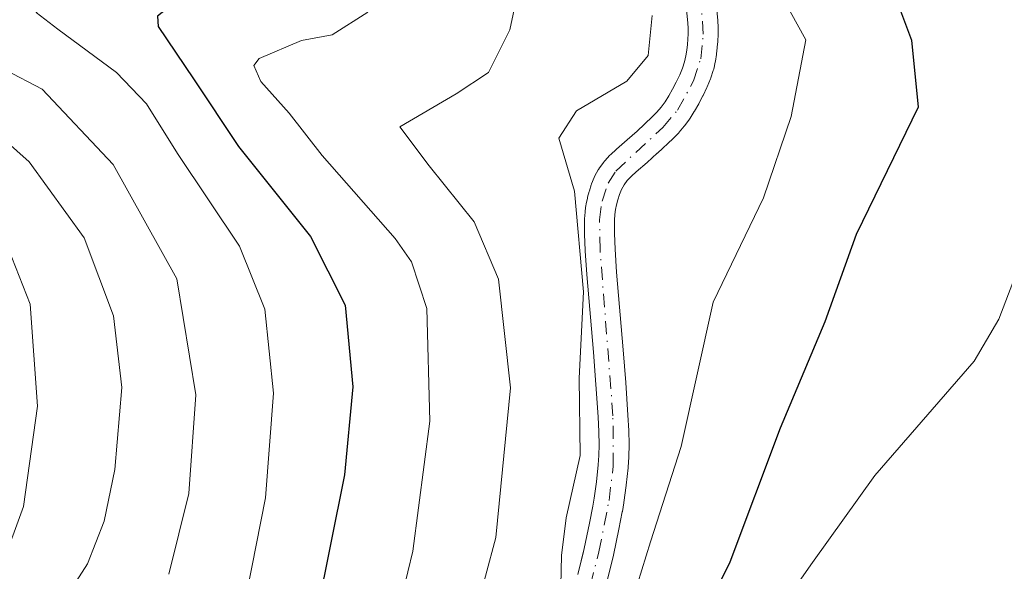
# Model space of a CAD drawing. Units: metres. Extents: x 589693 to 593120, y 4782232 to 4784592.
# Drawn here: x 592443 to 592542, y 4783912 to 4783967 of the extents above; entities that cross this region are included whole.
import ezdxf

# ---------------------------------------------------------------- set-up
doc = ezdxf.new("R2010")
doc.units = ezdxf.units.M
doc.header["$MEASUREMENT"] = 0
doc.linetypes.add('DGN Style 4', pattern=[2.638475, 1.318413, -0.659207, 0.001648, -0.659207])
for name, color, linetype, lineweight in [('Arbolado forestal CxS', 92, 'Continuous', 0), ('Corriente artificial Cxs', 4, 'Continuous', 13), ('Corriente artificial eje', 142, 'DGN Style 4', 0), ('Curva de nivel maestra', 30, 'Continuous', 30), ('Curva de nivel normal', 30, 'Continuous', 0), ('Suelo desnudo CxS', 253, 'Continuous', 0)]:
    doc.layers.add(name, color=color, linetype=linetype, lineweight=lineweight)

# ---------------------------------------------------------------- blocks, each defined once
blk = doc.blocks.new('*U23')
at = {"layer": 'Suelo desnudo CxS', "color": 253, "linetype": 'Continuous', "lineweight": 0}
for points in [[(592512.7273, 4783968.4035, 132.3575), (592512.8582, 4783967.015, 132.4665), (592512.8627, 4783966.9527, 132.4729), (592512.8961, 4783966.3157, 132.5399), (592512.8982, 4783966.2486, 132.5472), (592512.9028, 4783965.6355, 132.6155), (592512.9013, 4783965.5631, 132.6238), (592512.875, 4783964.9721, 132.6936), (592512.8709, 4783964.9096, 132.7012), (592512.8195, 4783964.3152, 132.7747), (592512.8151, 4783964.2711, 132.7802), (592512.7431, 4783963.6522, 132.8591), (592512.7353, 4783963.595, 132.8666), (592512.6305, 4783962.9221, 132.9557), (592512.6141, 4783962.8377, 132.9673), (592512.4555, 4783962.1342, 132.9914), (592512.4197, 4783962.0035, 132.9878), (592512.1787, 4783961.2565, 132.9759), (592512.1607, 4783961.2041, 132.9752), (592512.1351, 4783961.1385, 132.9752), (592511.8101, 4783960.3611, 132.9776), (592511.7748, 4783960.2829, 132.9782), (592511.393, 4783959.499, 132.9862), (592511.3715, 4783959.4567, 132.9866), (592510.9696, 4783958.6938, 132.9917), (592510.9501, 4783958.6579, 132.9918), (592510.5397, 4783957.9279, 132.9925), (592510.509, 4783957.8763, 132.9926), (592510.0893, 4783957.2037, 132.99), (592510.0283, 4783957.1135, 132.9882), (592509.5749, 4783956.4923, 132.9597), (592509.5067, 4783956.4058, 132.9534), (592509.0084, 4783955.8256, 132.8939), (592508.9463, 4783955.7577, 132.8846), (592508.4273, 4783955.2237, 132.793), (592508.3799, 4783955.1771, 132.7832), (592506.8326, 4783953.7201, 132.557), (592506.8013, 4783953.6914, 132.5572), (592505.7688, 4783952.773, 132.5679), (592504.693, 4783951.845, 132.8632), (592504.198, 4783951.3922, 133.0607), (592503.7841, 4783950.9544, 133.2335), (592503.4667, 4783950.524, 133.3752), (592503.2214, 4783950.0698, 133.4954), (592503.021, 4783949.5675, 133.6049), (592502.8518, 4783949.0413, 133.7068), (592502.7141, 4783948.5356, 133.797), (592502.6124, 4783948.0575, 133.8727), (592502.5455, 4783947.5565, 133.9376), (592502.5106, 4783946.9927, 133.975), (592502.5074, 4783945.649, 134.0272), (592502.5609, 4783944.0836, 134.062), (592502.719, 4783941.7888, 134.117), (592503.3815, 4783933.9993, 134.1228), (592503.6281, 4783930.7352, 133.6275), (592503.8508, 4783927.4627, 132.9408), (592503.9292, 4783925.9293, 132.9434), (592503.9308, 4783925.888, 132.9437), (592503.9626, 4783924.5336, 132.9576), (592503.9629, 4783924.4851, 132.9583), (592503.9422, 4783923.3125, 132.984), (592503.9394, 4783923.2443, 132.9859), (592503.8765, 4783922.2518, 132.9783), (592503.8712, 4783922.1895, 132.9704), (592503.6877, 4783920.4484, 132.7549), (592503.6818, 4783920.3999, 132.749), (592503.4486, 4783918.7152, 132.5472), (592503.4417, 4783918.6701, 132.5418), (592503.2956, 4783917.8091, 132.4416), (592503.2908, 4783917.7826, 132.4386), (592502.9569, 4783916.0394, 132.0699), (592502.4073, 4783913.4411, 131.5854), (592502.3966, 4783913.3944, 131.585), (592501.7509, 4783910.761, 131.8369)], [(592498.8423, 4783911.4958, 135.2566), (592499.3663, 4783913.6331, 134.9982), (592499.4772, 4783914.0855, 134.9433), (592500.016, 4783916.632, 134.7916), (592500.3414, 4783918.3312, 134.7534), (592500.4801, 4783919.1492, 134.7448), (592500.7068, 4783920.7871, 134.7797), (592500.8845, 4783922.4728, 134.8721), (592500.9432, 4783923.4, 134.8306), (592500.9627, 4783924.4941, 134.8224), (592500.9321, 4783925.7969, 134.8636), (592500.8561, 4783927.2843, 134.9521), (592500.6358, 4783930.5204, 135.5911), (592500.3911, 4783933.7591, 136.0415), (592499.7279, 4783941.5586, 135.8955), (592499.5662, 4783943.9033, 135.7517), (592499.5636, 4783943.9551, 135.7488), (592499.5082, 4783945.5738, 135.6429), (592499.5073, 4783945.6269, 135.6389), (592499.5107, 4783947.0446, 135.5171), (592499.5136, 4783947.1338, 135.5081), (592499.5546, 4783947.7951, 135.4218), (592499.5649, 4783947.9007, 135.4043), (592499.6464, 4783948.5115, 135.2926), (592499.656, 4783948.5736, 135.2807), (592499.666, 4783948.6252, 135.2698), (592499.7885, 4783949.2011, 135.1439), (592499.8084, 4783949.2831, 135.1249), (592499.9661, 4783949.8623, 134.984), (592499.9855, 4783949.9276, 134.9674), (592500.1809, 4783950.535, 134.8085), (592500.1993, 4783950.5886, 134.794), (592500.2155, 4783950.6313, 134.7819), (592500.467, 4783951.2619, 134.5984), (592500.5405, 4783951.4191, 134.5484), (592500.8772, 4783952.0424, 134.3328), (592500.898, 4783952.0795, 134.3198), (592500.9898, 4783952.2198, 134.265), (592501.424, 4783952.8086, 134.1574), (592501.4821, 4783952.8825, 134.1592), (592501.5411, 4783952.9487, 134.1581), (592502.0552, 4783953.4926, 134.1459), (592502.1329, 4783953.569, 134.1433), (592502.6843, 4783954.0734, 134.129), (592502.7171, 4783954.1025, 134.1291), (592503.7921, 4783955.0297, 134.1154), (592504.7914, 4783955.9187, 134.1023), (592506.2991, 4783957.3384, 134.0916), (592506.7628, 4783957.8155, 134.0492), (592507.1868, 4783958.309, 133.9979), (592507.573, 4783958.8381, 133.9731), (592507.9456, 4783959.4353, 133.9895), (592508.3249, 4783960.1101, 134.0109), (592508.7062, 4783960.8339, 134.0316), (592509.0588, 4783961.5579, 134.0517), (592509.343, 4783962.2376, 134.0782), (592509.5438, 4783962.8601, 134.0612), (592509.6764, 4783963.4481, 134.0199), (592509.7665, 4783964.0275, 133.9894), (592509.8326, 4783964.5957, 133.9648), (592509.8794, 4783965.1368, 133.9459), (592509.9025, 4783965.6575, 133.9364), (592509.8985, 4783966.1922, 133.9396), (592509.8685, 4783966.7645, 133.9572), (592509.7444, 4783968.0809, 133.9616)]]:
    blk.add_polyline3d(points, dxfattribs=at)
blk = doc.blocks.new('*U34')
at = {"layer": 'Corriente artificial Cxs', "color": 4, "linetype": 'Continuous', "lineweight": 13}
for points in [[(592512.7273, 4783968.4035, 132.3575), (592512.8582, 4783967.015, 132.4665), (592512.8627, 4783966.9527, 132.4729), (592512.8961, 4783966.3157, 132.5399), (592512.8982, 4783966.2486, 132.5472), (592512.9028, 4783965.6355, 132.6155), (592512.9013, 4783965.5631, 132.6238), (592512.875, 4783964.9721, 132.6936), (592512.8709, 4783964.9096, 132.7012), (592512.8195, 4783964.3152, 132.7747), (592512.8151, 4783964.2711, 132.7802), (592512.7431, 4783963.6522, 132.8591), (592512.7353, 4783963.595, 132.8666), (592512.6305, 4783962.9221, 132.9557), (592512.6141, 4783962.8377, 132.9673), (592512.4555, 4783962.1342, 132.9914), (592512.4197, 4783962.0035, 132.9878), (592512.1787, 4783961.2565, 132.9759), (592512.1607, 4783961.2041, 132.9752), (592512.1351, 4783961.1385, 132.9752), (592511.8101, 4783960.3611, 132.9776), (592511.7748, 4783960.2829, 132.9782), (592511.393, 4783959.499, 132.9862), (592511.3715, 4783959.4567, 132.9866), (592510.9696, 4783958.6938, 132.9917), (592510.9501, 4783958.6579, 132.9918), (592510.5397, 4783957.9279, 132.9925), (592510.509, 4783957.8763, 132.9926), (592510.0893, 4783957.2037, 132.99), (592510.0283, 4783957.1135, 132.9882), (592509.5749, 4783956.4923, 132.9597), (592509.5067, 4783956.4058, 132.9534), (592509.0084, 4783955.8256, 132.8939), (592508.9463, 4783955.7577, 132.8846), (592508.4273, 4783955.2237, 132.793), (592508.3799, 4783955.1771, 132.7832), (592506.8326, 4783953.7201, 132.557), (592506.8013, 4783953.6914, 132.5572), (592505.7688, 4783952.773, 132.5679), (592504.693, 4783951.845, 132.8632), (592504.198, 4783951.3922, 133.0607), (592503.7841, 4783950.9544, 133.2335), (592503.4667, 4783950.524, 133.3752), (592503.2214, 4783950.0698, 133.4954), (592503.021, 4783949.5675, 133.6049), (592502.8518, 4783949.0413, 133.7068), (592502.7141, 4783948.5356, 133.797), (592502.6124, 4783948.0575, 133.8727), (592502.5455, 4783947.5565, 133.9376), (592502.5106, 4783946.9927, 133.975), (592502.5074, 4783945.649, 134.0272), (592502.5609, 4783944.0836, 134.062), (592502.719, 4783941.7888, 134.117), (592503.3815, 4783933.9993, 134.1228), (592503.6281, 4783930.7352, 133.6275), (592503.8508, 4783927.4627, 132.9408), (592503.9292, 4783925.9293, 132.9434), (592503.9308, 4783925.888, 132.9437), (592503.9626, 4783924.5336, 132.9576), (592503.9629, 4783924.4851, 132.9583), (592503.9422, 4783923.3125, 132.984), (592503.9394, 4783923.2443, 132.9859), (592503.8765, 4783922.2518, 132.9783), (592503.8712, 4783922.1895, 132.9704), (592503.6877, 4783920.4484, 132.7549), (592503.6818, 4783920.3999, 132.749), (592503.4486, 4783918.7152, 132.5472), (592503.4417, 4783918.6701, 132.5418), (592503.2956, 4783917.8091, 132.4416), (592503.2908, 4783917.7826, 132.4386), (592502.9569, 4783916.0394, 132.0699), (592502.4073, 4783913.4411, 131.5854), (592502.3966, 4783913.3944, 131.585), (592501.7509, 4783910.761, 131.8369)], [(592498.8423, 4783911.4958, 135.2566), (592499.4772, 4783914.0855, 134.9433), (592500.016, 4783916.632, 134.7916), (592500.3414, 4783918.3312, 134.7534), (592500.4801, 4783919.1492, 134.7448), (592500.7068, 4783920.7871, 134.7797), (592500.8845, 4783922.4728, 134.8721), (592500.9432, 4783923.4, 134.8306), (592500.9627, 4783924.4941, 134.8224), (592500.9321, 4783925.7969, 134.8636), (592500.8561, 4783927.2843, 134.9521), (592500.6358, 4783930.5204, 135.5911), (592500.3911, 4783933.7591, 136.0415), (592499.7279, 4783941.5586, 135.8955), (592499.5662, 4783943.9033, 135.7517), (592499.5636, 4783943.9551, 135.7488), (592499.5082, 4783945.5738, 135.6429), (592499.5073, 4783945.6269, 135.6389), (592499.5107, 4783947.0446, 135.5171), (592499.5136, 4783947.1338, 135.5081), (592499.5546, 4783947.7951, 135.4218), (592499.5649, 4783947.9007, 135.4043), (592499.6464, 4783948.5115, 135.2926), (592499.656, 4783948.5736, 135.2807), (592499.666, 4783948.6252, 135.2698), (592499.7885, 4783949.2011, 135.1439), (592499.8084, 4783949.2831, 135.1249), (592499.9661, 4783949.8623, 134.984), (592499.9855, 4783949.9276, 134.9674), (592500.1809, 4783950.535, 134.8085), (592500.1993, 4783950.5886, 134.794), (592500.2155, 4783950.6313, 134.7819), (592500.467, 4783951.2619, 134.5984), (592500.5405, 4783951.4191, 134.5484), (592500.8772, 4783952.0424, 134.3328), (592500.898, 4783952.0795, 134.3198), (592500.9898, 4783952.2198, 134.265), (592501.424, 4783952.8086, 134.1574), (592501.4821, 4783952.8825, 134.1592), (592501.5411, 4783952.9487, 134.1581), (592502.0552, 4783953.4926, 134.1459), (592502.1329, 4783953.569, 134.1433), (592502.6843, 4783954.0734, 134.129), (592502.7171, 4783954.1025, 134.1291), (592503.7921, 4783955.0297, 134.1154), (592504.7914, 4783955.9187, 134.1023), (592506.2991, 4783957.3384, 134.0916), (592506.7628, 4783957.8155, 134.0492), (592507.1868, 4783958.309, 133.9979), (592507.573, 4783958.8381, 133.9731), (592507.9456, 4783959.4353, 133.9895), (592508.3249, 4783960.1101, 134.0109), (592508.7062, 4783960.8339, 134.0316), (592509.0588, 4783961.5579, 134.0517), (592509.343, 4783962.2376, 134.0782), (592509.5438, 4783962.8601, 134.0612), (592509.6764, 4783963.4481, 134.0199), (592509.7665, 4783964.0275, 133.9894), (592509.8326, 4783964.5957, 133.9648), (592509.8794, 4783965.1368, 133.9459), (592509.9025, 4783965.6575, 133.9364), (592509.8985, 4783966.1922, 133.9396), (592509.8685, 4783966.7645, 133.9572), (592509.7444, 4783968.0809, 133.9616)]]:
    blk.add_polyline3d(points, dxfattribs=at)

msp = doc.modelspace()

# ---------------------------------------------------------------- linework, layer by layer
at = {"layer": 'Arbolado forestal CxS', "color": 92, "linetype": 'Continuous', "lineweight": 0}
for points in [[(592509.7444, 4783968.0809, 133.9616), (592509.8685, 4783966.7645, 133.9572), (592509.8985, 4783966.1922, 133.9396), (592509.9025, 4783965.6575, 133.9364), (592509.8794, 4783965.1368, 133.9459), (592509.8326, 4783964.5957, 133.9648), (592509.7665, 4783964.0275, 133.9894), (592509.6764, 4783963.4481, 134.0199), (592509.5438, 4783962.8601, 134.0612), (592509.343, 4783962.2376, 134.0782), (592509.0588, 4783961.5579, 134.0517), (592508.7062, 4783960.8339, 134.0316), (592508.3249, 4783960.1101, 134.0109), (592507.9456, 4783959.4353, 133.9895), (592507.573, 4783958.8381, 133.9731), (592507.1868, 4783958.309, 133.9979), (592506.7628, 4783957.8155, 134.0492), (592506.2991, 4783957.3384, 134.0916), (592504.7914, 4783955.9187, 134.1023), (592503.7921, 4783955.0297, 134.1154), (592502.7171, 4783954.1025, 134.1291), (592502.6843, 4783954.0734, 134.129), (592502.1329, 4783953.569, 134.1433), (592502.0552, 4783953.4926, 134.1459), (592501.5411, 4783952.9487, 134.1581), (592501.4821, 4783952.8825, 134.1592), (592501.424, 4783952.8086, 134.1574), (592500.9898, 4783952.2198, 134.265), (592500.898, 4783952.0795, 134.3198), (592500.8772, 4783952.0424, 134.3328), (592500.5405, 4783951.4191, 134.5484), (592500.467, 4783951.2619, 134.5984), (592500.2155, 4783950.6313, 134.7819), (592500.1993, 4783950.5886, 134.794), (592500.1809, 4783950.535, 134.8085), (592499.9855, 4783949.9276, 134.9674), (592499.9661, 4783949.8623, 134.984), (592499.8084, 4783949.2831, 135.1249), (592499.7885, 4783949.2011, 135.1439), (592499.666, 4783948.6252, 135.2698), (592499.656, 4783948.5736, 135.2807), (592499.6464, 4783948.5115, 135.2926), (592499.5649, 4783947.9007, 135.4043), (592499.5546, 4783947.7951, 135.4218), (592499.5136, 4783947.1338, 135.5081), (592499.5107, 4783947.0446, 135.5171), (592499.5073, 4783945.6269, 135.6389), (592499.5082, 4783945.5738, 135.6429), (592499.5636, 4783943.9551, 135.7488), (592499.5662, 4783943.9033, 135.7517), (592499.7279, 4783941.5586, 135.8955), (592500.3911, 4783933.7591, 136.0415), (592500.6358, 4783930.5204, 135.5911), (592500.8561, 4783927.2843, 134.9521), (592500.9321, 4783925.7969, 134.8636), (592500.9627, 4783924.4941, 134.8224), (592500.9432, 4783923.4, 134.8306), (592500.8845, 4783922.4728, 134.8721), (592500.7068, 4783920.7871, 134.7797), (592500.4801, 4783919.1492, 134.7448), (592500.3414, 4783918.3312, 134.7534), (592500.016, 4783916.632, 134.7916), (592499.4772, 4783914.0855, 134.9433), (592499.3663, 4783913.6331, 134.9982), (592498.8423, 4783911.4958, 135.2566)], [(592509.7444, 4783968.0809, 133.9616), (592509.8685, 4783966.7645, 133.9572), (592509.8985, 4783966.1922, 133.9396), (592509.9025, 4783965.6575, 133.9364), (592509.8794, 4783965.1368, 133.9459), (592509.8326, 4783964.5957, 133.9648), (592509.7665, 4783964.0275, 133.9894), (592509.6764, 4783963.4481, 134.0199), (592509.5438, 4783962.8601, 134.0612), (592509.343, 4783962.2376, 134.0782), (592509.0588, 4783961.5579, 134.0517), (592508.7062, 4783960.8339, 134.0316), (592508.3249, 4783960.1101, 134.0109), (592507.9456, 4783959.4353, 133.9895), (592507.573, 4783958.8381, 133.9731), (592507.1868, 4783958.309, 133.9979), (592506.7628, 4783957.8155, 134.0492), (592506.2991, 4783957.3384, 134.0916), (592504.7914, 4783955.9187, 134.1023), (592503.7921, 4783955.0297, 134.1154), (592502.7171, 4783954.1025, 134.1291), (592502.6843, 4783954.0734, 134.129), (592502.1329, 4783953.569, 134.1433), (592502.0552, 4783953.4926, 134.1459), (592501.5411, 4783952.9487, 134.1581), (592501.4821, 4783952.8825, 134.1592), (592501.424, 4783952.8086, 134.1574), (592500.9898, 4783952.2198, 134.265), (592500.898, 4783952.0795, 134.3198), (592500.8772, 4783952.0424, 134.3328), (592500.5405, 4783951.4191, 134.5484), (592500.467, 4783951.2619, 134.5984), (592500.2155, 4783950.6313, 134.7819), (592500.1993, 4783950.5886, 134.794), (592500.1809, 4783950.535, 134.8085), (592499.9855, 4783949.9276, 134.9674), (592499.9661, 4783949.8623, 134.984), (592499.8084, 4783949.2831, 135.1249), (592499.7885, 4783949.2011, 135.1439), (592499.666, 4783948.6252, 135.2698), (592499.656, 4783948.5736, 135.2807), (592499.6464, 4783948.5115, 135.2926), (592499.5649, 4783947.9007, 135.4043), (592499.5546, 4783947.7951, 135.4218), (592499.5136, 4783947.1338, 135.5081), (592499.5107, 4783947.0446, 135.5171), (592499.5073, 4783945.6269, 135.6389), (592499.5082, 4783945.5738, 135.6429), (592499.5636, 4783943.9551, 135.7488), (592499.5662, 4783943.9033, 135.7517), (592499.7279, 4783941.5586, 135.8955), (592500.3911, 4783933.7591, 136.0415), (592500.6358, 4783930.5204, 135.5911), (592500.8561, 4783927.2843, 134.9521), (592500.9321, 4783925.7969, 134.8636), (592500.9627, 4783924.4941, 134.8224), (592500.9432, 4783923.4, 134.8306), (592500.8845, 4783922.4728, 134.8721), (592500.7068, 4783920.7871, 134.7797), (592500.4801, 4783919.1492, 134.7448), (592500.3414, 4783918.3312, 134.7534), (592500.016, 4783916.632, 134.7916), (592499.4772, 4783914.0855, 134.9433), (592499.3663, 4783913.6331, 134.9982), (592498.8423, 4783911.4958, 135.2566)], [(592501.7509, 4783910.761, 131.8369), (592502.3966, 4783913.3944, 131.585), (592502.4073, 4783913.4411, 131.5854), (592502.9569, 4783916.0394, 132.0699), (592503.2908, 4783917.7826, 132.4386), (592503.2956, 4783917.8091, 132.4416), (592503.4417, 4783918.6701, 132.5418), (592503.4486, 4783918.7152, 132.5472), (592503.6818, 4783920.3999, 132.749), (592503.6877, 4783920.4484, 132.7549), (592503.8712, 4783922.1895, 132.9704), (592503.8765, 4783922.2518, 132.9783), (592503.9394, 4783923.2443, 132.9859), (592503.9422, 4783923.3125, 132.984), (592503.9629, 4783924.4851, 132.9583), (592503.9626, 4783924.5336, 132.9576), (592503.9308, 4783925.888, 132.9437), (592503.9292, 4783925.9293, 132.9434), (592503.8508, 4783927.4627, 132.9408), (592503.6281, 4783930.7352, 133.6275), (592503.3815, 4783933.9993, 134.1228), (592502.719, 4783941.7888, 134.117), (592502.5609, 4783944.0836, 134.062), (592502.5074, 4783945.649, 134.0272), (592502.5106, 4783946.9927, 133.975), (592502.5455, 4783947.5565, 133.9376), (592502.6124, 4783948.0575, 133.8727), (592502.7141, 4783948.5356, 133.797), (592502.8518, 4783949.0413, 133.7068), (592503.021, 4783949.5675, 133.6049), (592503.2214, 4783950.0698, 133.4954), (592503.4667, 4783950.524, 133.3752), (592503.7841, 4783950.9544, 133.2335), (592504.198, 4783951.3922, 133.0607), (592504.693, 4783951.845, 132.8632), (592505.7688, 4783952.773, 132.5679), (592506.8013, 4783953.6914, 132.5572), (592506.8326, 4783953.7201, 132.557), (592508.3799, 4783955.1771, 132.7832), (592508.4273, 4783955.2237, 132.793), (592508.9463, 4783955.7577, 132.8846), (592509.0084, 4783955.8256, 132.8939), (592509.5067, 4783956.4058, 132.9534), (592509.5749, 4783956.4923, 132.9597), (592510.0283, 4783957.1135, 132.9882), (592510.0893, 4783957.2037, 132.99), (592510.509, 4783957.8763, 132.9926), (592510.5397, 4783957.9279, 132.9925), (592510.9501, 4783958.6579, 132.9918), (592510.9696, 4783958.6938, 132.9917), (592511.3715, 4783959.4567, 132.9866), (592511.393, 4783959.499, 132.9862), (592511.7748, 4783960.2829, 132.9782), (592511.8101, 4783960.3611, 132.9776), (592512.1351, 4783961.1385, 132.9752), (592512.1607, 4783961.2041, 132.9752), (592512.1787, 4783961.2565, 132.9759), (592512.4197, 4783962.0035, 132.9878), (592512.4555, 4783962.1342, 132.9914), (592512.6141, 4783962.8377, 132.9673), (592512.6305, 4783962.9221, 132.9557), (592512.7353, 4783963.595, 132.8666), (592512.7431, 4783963.6522, 132.8591), (592512.8151, 4783964.2711, 132.7802), (592512.8195, 4783964.3152, 132.7747), (592512.8709, 4783964.9096, 132.7012), (592512.875, 4783964.9721, 132.6936), (592512.9013, 4783965.5631, 132.6238), (592512.9028, 4783965.6355, 132.6155), (592512.8982, 4783966.2486, 132.5472), (592512.8961, 4783966.3157, 132.5399), (592512.8627, 4783966.9527, 132.4729), (592512.8582, 4783967.015, 132.4665), (592512.7273, 4783968.4035, 132.3575)], [(592501.7509, 4783910.761, 131.8369), (592502.3966, 4783913.3944, 131.585), (592502.4073, 4783913.4411, 131.5854), (592502.9569, 4783916.0394, 132.0699), (592503.2908, 4783917.7826, 132.4386), (592503.2956, 4783917.8091, 132.4416), (592503.4417, 4783918.6701, 132.5418), (592503.4486, 4783918.7152, 132.5472), (592503.6818, 4783920.3999, 132.749), (592503.6877, 4783920.4484, 132.7549), (592503.8712, 4783922.1895, 132.9704), (592503.8765, 4783922.2518, 132.9783), (592503.9394, 4783923.2443, 132.9859), (592503.9422, 4783923.3125, 132.984), (592503.9629, 4783924.4851, 132.9583), (592503.9626, 4783924.5336, 132.9576), (592503.9308, 4783925.888, 132.9437), (592503.9292, 4783925.9293, 132.9434), (592503.8508, 4783927.4627, 132.9408), (592503.6281, 4783930.7352, 133.6275), (592503.3815, 4783933.9993, 134.1228), (592502.719, 4783941.7888, 134.117), (592502.5609, 4783944.0836, 134.062), (592502.5074, 4783945.649, 134.0272), (592502.5106, 4783946.9927, 133.975), (592502.5455, 4783947.5565, 133.9376), (592502.6124, 4783948.0575, 133.8727), (592502.7141, 4783948.5356, 133.797), (592502.8518, 4783949.0413, 133.7068), (592503.021, 4783949.5675, 133.6049), (592503.2214, 4783950.0698, 133.4954), (592503.4667, 4783950.524, 133.3752), (592503.7841, 4783950.9544, 133.2335), (592504.198, 4783951.3922, 133.0607), (592504.693, 4783951.845, 132.8632), (592505.7688, 4783952.773, 132.5679), (592506.8013, 4783953.6914, 132.5572), (592506.8326, 4783953.7201, 132.557), (592508.3799, 4783955.1771, 132.7832), (592508.4273, 4783955.2237, 132.793), (592508.9463, 4783955.7577, 132.8846), (592509.0084, 4783955.8256, 132.8939), (592509.5067, 4783956.4058, 132.9534), (592509.5749, 4783956.4923, 132.9597), (592510.0283, 4783957.1135, 132.9882), (592510.0893, 4783957.2037, 132.99), (592510.509, 4783957.8763, 132.9926), (592510.5397, 4783957.9279, 132.9925), (592510.9501, 4783958.6579, 132.9918), (592510.9696, 4783958.6938, 132.9917), (592511.3715, 4783959.4567, 132.9866), (592511.393, 4783959.499, 132.9862), (592511.7748, 4783960.2829, 132.9782), (592511.8101, 4783960.3611, 132.9776), (592512.1351, 4783961.1385, 132.9752), (592512.1607, 4783961.2041, 132.9752), (592512.1787, 4783961.2565, 132.9759), (592512.4197, 4783962.0035, 132.9878), (592512.4555, 4783962.1342, 132.9914), (592512.6141, 4783962.8377, 132.9673), (592512.6305, 4783962.9221, 132.9557), (592512.7353, 4783963.595, 132.8666), (592512.7431, 4783963.6522, 132.8591), (592512.8151, 4783964.2711, 132.7802), (592512.8195, 4783964.3152, 132.7747), (592512.8709, 4783964.9096, 132.7012), (592512.875, 4783964.9721, 132.6936), (592512.9013, 4783965.5631, 132.6238), (592512.9028, 4783965.6355, 132.6155), (592512.8982, 4783966.2486, 132.5472), (592512.8961, 4783966.3157, 132.5399), (592512.8627, 4783966.9527, 132.4729), (592512.8582, 4783967.015, 132.4665), (592512.7273, 4783968.4035, 132.3575)]]:
    msp.add_polyline3d(points, dxfattribs=at)
at = {"layer": 'Corriente artificial Cxs', "color": 4, "linetype": 'Continuous', "lineweight": 13}
for points in [[(592498.8423, 4783911.4958, 135.2566), (592499.4772, 4783914.0855, 134.9433), (592500.016, 4783916.632, 134.7916), (592500.3414, 4783918.3312, 134.7534), (592500.4801, 4783919.1492, 134.7448), (592500.7068, 4783920.7871, 134.7797), (592500.8845, 4783922.4728, 134.8721), (592500.9432, 4783923.4, 134.8306), (592500.9627, 4783924.4941, 134.8224), (592500.9321, 4783925.7969, 134.8636), (592500.8561, 4783927.2843, 134.9521), (592500.6358, 4783930.5204, 135.5911), (592500.3911, 4783933.7591, 136.0415), (592499.7279, 4783941.5586, 135.8955), (592499.5662, 4783943.9033, 135.7517), (592499.5636, 4783943.9551, 135.7488), (592499.5082, 4783945.5738, 135.6429), (592499.5073, 4783945.6269, 135.6389), (592499.5107, 4783947.0446, 135.5171), (592499.5136, 4783947.1338, 135.5081), (592499.5546, 4783947.7951, 135.4218), (592499.5649, 4783947.9007, 135.4043), (592499.6464, 4783948.5115, 135.2926), (592499.656, 4783948.5736, 135.2807), (592499.666, 4783948.6252, 135.2698), (592499.7885, 4783949.2011, 135.1439), (592499.8084, 4783949.2831, 135.1249), (592499.9661, 4783949.8623, 134.984), (592499.9855, 4783949.9276, 134.9674), (592500.1809, 4783950.535, 134.8085), (592500.1993, 4783950.5886, 134.794), (592500.2155, 4783950.6313, 134.7819), (592500.467, 4783951.2619, 134.5984), (592500.5405, 4783951.4191, 134.5484), (592500.8772, 4783952.0424, 134.3328), (592500.898, 4783952.0795, 134.3198), (592500.9898, 4783952.2198, 134.265), (592501.424, 4783952.8086, 134.1574), (592501.4821, 4783952.8825, 134.1592), (592501.5411, 4783952.9487, 134.1581), (592502.0552, 4783953.4926, 134.1459), (592502.1329, 4783953.569, 134.1433), (592502.6843, 4783954.0734, 134.129), (592502.7171, 4783954.1025, 134.1291), (592503.7921, 4783955.0297, 134.1154), (592504.7914, 4783955.9187, 134.1023), (592506.2991, 4783957.3384, 134.0916), (592506.7628, 4783957.8155, 134.0492), (592507.1868, 4783958.309, 133.9979), (592507.573, 4783958.8381, 133.9731), (592507.9456, 4783959.4353, 133.9895), (592508.3249, 4783960.1101, 134.0109), (592508.7062, 4783960.8339, 134.0316), (592509.0588, 4783961.5579, 134.0517), (592509.343, 4783962.2376, 134.0782), (592509.5438, 4783962.8601, 134.0612), (592509.6764, 4783963.4481, 134.0199), (592509.7665, 4783964.0275, 133.9894), (592509.8326, 4783964.5957, 133.9648), (592509.8794, 4783965.1368, 133.9459), (592509.9025, 4783965.6575, 133.9364), (592509.8985, 4783966.1922, 133.9396), (592509.8685, 4783966.7645, 133.9572), (592509.7444, 4783968.0809, 133.9616)], [(592512.7273, 4783968.4035, 132.3575), (592512.8582, 4783967.015, 132.4665), (592512.8627, 4783966.9527, 132.4729), (592512.8961, 4783966.3157, 132.5399), (592512.8982, 4783966.2486, 132.5472), (592512.9028, 4783965.6355, 132.6155), (592512.9013, 4783965.5631, 132.6238), (592512.875, 4783964.9721, 132.6936), (592512.8709, 4783964.9096, 132.7012), (592512.8195, 4783964.3152, 132.7747), (592512.8151, 4783964.2711, 132.7802), (592512.7431, 4783963.6522, 132.8591), (592512.7353, 4783963.595, 132.8666), (592512.6305, 4783962.9221, 132.9557), (592512.6141, 4783962.8377, 132.9673), (592512.4555, 4783962.1342, 132.9914), (592512.4197, 4783962.0035, 132.9878), (592512.1787, 4783961.2565, 132.9759), (592512.1607, 4783961.2041, 132.9752), (592512.1351, 4783961.1385, 132.9752), (592511.8101, 4783960.3611, 132.9776), (592511.7748, 4783960.2829, 132.9782), (592511.393, 4783959.499, 132.9862), (592511.3715, 4783959.4567, 132.9866), (592510.9696, 4783958.6938, 132.9917), (592510.9501, 4783958.6579, 132.9918), (592510.5397, 4783957.9279, 132.9925), (592510.509, 4783957.8763, 132.9926), (592510.0893, 4783957.2037, 132.99), (592510.0283, 4783957.1135, 132.9882), (592509.5749, 4783956.4923, 132.9597), (592509.5067, 4783956.4058, 132.9534), (592509.0084, 4783955.8256, 132.8939), (592508.9463, 4783955.7577, 132.8846), (592508.4273, 4783955.2237, 132.793), (592508.3799, 4783955.1771, 132.7832), (592506.8326, 4783953.7201, 132.557), (592506.8013, 4783953.6914, 132.5572), (592505.7688, 4783952.773, 132.5679), (592504.693, 4783951.845, 132.8632), (592504.198, 4783951.3922, 133.0607), (592503.7841, 4783950.9544, 133.2335), (592503.4667, 4783950.524, 133.3752), (592503.2214, 4783950.0698, 133.4954), (592503.021, 4783949.5675, 133.6049), (592502.8518, 4783949.0413, 133.7068), (592502.7141, 4783948.5356, 133.797), (592502.6124, 4783948.0575, 133.8727), (592502.5455, 4783947.5565, 133.9376), (592502.5106, 4783946.9927, 133.975), (592502.5074, 4783945.649, 134.0272), (592502.5609, 4783944.0836, 134.062), (592502.719, 4783941.7888, 134.117), (592503.3815, 4783933.9993, 134.1228), (592503.6281, 4783930.7352, 133.6275), (592503.8508, 4783927.4627, 132.9408), (592503.9292, 4783925.9293, 132.9434), (592503.9308, 4783925.888, 132.9437), (592503.9626, 4783924.5336, 132.9576), (592503.9629, 4783924.4851, 132.9583), (592503.9422, 4783923.3125, 132.984), (592503.9394, 4783923.2443, 132.9859), (592503.8765, 4783922.2518, 132.9783), (592503.8712, 4783922.1895, 132.9704), (592503.6877, 4783920.4484, 132.7549), (592503.6818, 4783920.3999, 132.749), (592503.4486, 4783918.7152, 132.5472), (592503.4417, 4783918.6701, 132.5418), (592503.2956, 4783917.8091, 132.4416), (592503.2908, 4783917.7826, 132.4386), (592502.9569, 4783916.0394, 132.0699), (592502.4073, 4783913.4411, 131.5854), (592502.3966, 4783913.3944, 131.585), (592501.7509, 4783910.761, 131.8369)]]:
    msp.add_polyline3d(points, dxfattribs=at)
at = {"layer": 'Corriente artificial eje', "color": 142, "linetype": 'DGN Style 4', "lineweight": 0}
msp.add_polyline3d([(592498.7342, 4783905.1207, 133.7728), (592500.9398, 4783913.7516, 133.2831), (592501.9628, 4783918.9209, 133.3103), (592502.3795, 4783922.3467, 133.4758), (592502.3535, 4783927.3735, 133.4849), (592501.0627, 4783944.0064, 134.9012), (592501.0107, 4783947.041, 134.7447), (592501.2557, 4783948.889, 134.461), (592501.8603, 4783950.7062, 134.0078), (592502.6312, 4783951.9183, 133.5701), (592507.3516, 4783956.2691, 133.313), (592508.8167, 4783957.9978, 133.4638), (592510.4262, 4783960.9397, 133.4991), (592511.1508, 4783963.1676, 133.4571), (592511.4028, 4783965.6298, 133.2046), (592511.2339, 4783968.2627, 133.1087)], dxfattribs=at)
at = {"layer": 'Curva de nivel maestra', "color": 30, "linetype": 'Continuous', "lineweight": 30, "flags": 128}
for points, elevation in [([(592522.04, 4784071.8401), (592520.66, 4784052.7001), (592519.86, 4784048.7001), (592517.17, 4784043.3701), (592511.38, 4784036.4801), (592507.38, 4784027.6601), (592504.09, 4784019.1801), (592505.16, 4784008.0601), (592506.84, 4783999.9101), (592510.77, 4783993.4601), (592516.26, 4783985.2001), (592523.68, 4783977.0601), (592530.2, 4783970.6801), (592532.28, 4783965.0301), (592532.95, 4783958.3001), (592526.76, 4783945.5601), (592523.61, 4783936.8201), (592519.12, 4783926.1501), (592514.08, 4783912.7401), (592510.16, 4783904.8501)], 125), ([(592483.81, 4784062.6201), (592481.47, 4784044.5201), (592476.88, 4784023.9401), (592476.39, 4784007.0001), (592476.29, 4783995.1901), (592474.99, 4783985.1201), (592472.44, 4783977.8201), (592469.57, 4783973.8401), (592465.8, 4783971.1801), (592461.8, 4783969.5401), (592458.09, 4783968.5401), (592456.66, 4783967.4301), (592456.75, 4783966.4001), (592460.27, 4783961.1501), (592464.81, 4783954.3701), (592472.02, 4783945.3601), (592475.5, 4783938.4801), (592476.27, 4783930.2801), (592475.44, 4783921.4601), (592472.64, 4783907.6701)], 150)]:
    msp.add_lwpolyline(points, dxfattribs=dict(at, elevation=elevation))
at = {"layer": 'Curva de nivel normal', "color": 30, "linetype": 'Continuous', "lineweight": 0, "flags": 128}
for points, elevation in [([(592455.14, 4784072.8), (592454.28, 4784056.5), (592454.24, 4784038.55), (592454.1018, 4784036.9469), (592453.42, 4784029.04), (592452.06, 4784016.43), (592450.01, 4784007.15), (592446.29, 4783999.3), (592439.22, 4783992.07), (592430.24, 4783986.12), (592424.84, 4783984.28), (592421.22, 4783983.99), (592420, 4783982.66), (592419.97, 4783980.36), (592422.65, 4783967.09), (592424.43, 4783963.38), (592429.58, 4783957.26), (592439.54, 4783947.14), (592441.69, 4783944.19), (592443.91, 4783938.58), (592444.65, 4783928.35), (592443.22, 4783918.3), (592441.11, 4783912.52), (592433.4, 4783902.9)], 170), ([(592461.91, 4784068.64), (592460.94, 4784043.44), (592460.3022, 4784036.9469), (592459.55, 4784029.29), (592458.12, 4784014.18), (592456.23, 4784002.46), (592453.73, 4783995.44), (592448.51, 4783989.65), (592438.42, 4783982.02), (592430.5, 4783977.15), (592427.49, 4783973), (592427.21, 4783968.56), (592428.88, 4783965.09), (592432.59, 4783961.69), (592437.88, 4783958.07), (592443.81, 4783952.84), (592449.3, 4783945.23), (592452.26, 4783937.42), (592453.09, 4783930.21), (592452.4, 4783922), (592451.31, 4783916.82), (592449.65, 4783912.56), (592445.2, 4783905.66)], 165), ([(592476.3, 4784060.87), (592474.61, 4784046.58), (592472.9485, 4784036.9469), (592471.84, 4784030.52), (592470.33, 4784013.31), (592469.86, 4784001.86), (592467.98, 4783988.97), (592465.71, 4783982.44), (592463.03, 4783979.29), (592459.02, 4783976.92), (592452.4, 4783974.15), (592447.48, 4783970.99), (592444.49, 4783967.81), (592446.69, 4783966.14), (592452.57, 4783961.78), (592455.58, 4783958.64), (592458.68, 4783953.66), (592464.88, 4783944.4), (592467.45, 4783938.09), (592468.32, 4783929.67), (592467.5, 4783919.18), (592465.66, 4783909.84)], 155), ([(592515.71, 4784057.78), (592515.29, 4784053.13), (592512.99, 4784048.65), (592507.94, 4784043.62), (592505.04, 4784040.18), (592503.9084, 4784036.9469), (592503.78, 4784036.58), (592503.11, 4784031.2), (592501.61, 4784027.59), (592499.32, 4784024.83), (592498.02, 4784020.67), (592499.69, 4784002.96), (592501.05, 4783998.26), (592503.01, 4783995.05), (592514.54, 4783978.03), (592521.7, 4783965.05), (592520.24, 4783957.38), (592517.44, 4783949.24), (592512.42, 4783938.78), (592509.21, 4783924.32), (592506.11, 4783914.77), (592503.93, 4783907.74)], 130), ([(592468.52, 4784057.17), (592468.12, 4784051.66), (592468.07, 4784046.75), (592467.06, 4784038.41), (592466.8182, 4784036.9469), (592465.33, 4784027.94), (592464.46, 4784016.7), (592464.39, 4784009.75), (592463.08, 4783999.21), (592459.91, 4783989.75), (592454.65, 4783983.56), (592446.45, 4783978.45), (592435.21, 4783970.45), (592433.57, 4783968.66), (592433.68, 4783966.57), (592437.64, 4783964), (592445.1, 4783960.11), (592452.23, 4783952.58), (592458.61, 4783941.12), (592460.51, 4783929.49), (592459.82, 4783919.6), (592457.81, 4783911.51)], 160), ([(592499.43, 4784057.3), (592495.11, 4784042.82), (592493.0361, 4784036.9469), (592489.46, 4784026.82), (592487.57, 4784015.77), (592487.78, 4784002.2), (592489.5, 4783992.38), (592492.22, 4783983.69), (592493.46, 4783977.34), (592493.34, 4783972.36), (592492.01, 4783966.06), (592489.86, 4783961.78), (592486.63, 4783959.66), (592480.98, 4783956.33), (592483.92, 4783952.42), (592488.43, 4783946.83), (592490.88, 4783941.09), (592492.07, 4783930.18), (592490.61, 4783915.19), (592487.48, 4783903.56)], 140), ([(592477.77, 4783967.82), (592474.18, 4783965.55), (592471.12, 4783964.99), (592466.86, 4783963.19), (592466.34, 4783962.49), (592467.02, 4783960.89), (592469.87, 4783957.7), (592473.2, 4783953.47), (592480.5, 4783945.16), (592482.14, 4783942.83), (592483.7, 4783938.13), (592483.98, 4783926.85), (592482.29, 4783913.82), (592479.79, 4783903.48)], 145), ([(592497.14, 4783910.4), (592497.18, 4783913.39), (592497.67, 4783917.18), (592499.08, 4783923.41), (592498.98, 4783931.15), (592499.4, 4783939.82), (592498.5, 4783949.89), (592496.93, 4783955.22), (592498.68, 4783957.94), (592503.73, 4783960.91), (592505.87, 4783963.48), (592506.3, 4783967.51)], 135), ([(592543.85, 4783944.42), (592541.07, 4783937.07), (592538.59, 4783932.85), (592528.63, 4783921.42), (592522.38, 4783912.7), (592519.63, 4783908.77)], 120)]:
    msp.add_lwpolyline(points, dxfattribs=dict(at, elevation=elevation))
at = {"layer": 'Suelo desnudo CxS', "color": 253, "linetype": 'Continuous', "lineweight": 0}
for points in [[(592509.7444, 4783968.0809, 133.9616), (592509.8685, 4783966.7645, 133.9572), (592509.8985, 4783966.1922, 133.9396), (592509.9025, 4783965.6575, 133.9364), (592509.8794, 4783965.1368, 133.9459), (592509.8326, 4783964.5957, 133.9648), (592509.7665, 4783964.0275, 133.9894), (592509.6764, 4783963.4481, 134.0199), (592509.5438, 4783962.8601, 134.0612), (592509.343, 4783962.2376, 134.0782), (592509.0588, 4783961.5579, 134.0517), (592508.7062, 4783960.8339, 134.0316), (592508.3249, 4783960.1101, 134.0109), (592507.9456, 4783959.4353, 133.9895), (592507.573, 4783958.8381, 133.9731), (592507.1868, 4783958.309, 133.9979), (592506.7628, 4783957.8155, 134.0492), (592506.2991, 4783957.3384, 134.0916), (592504.7914, 4783955.9187, 134.1023), (592503.7921, 4783955.0297, 134.1154), (592502.7171, 4783954.1025, 134.1291), (592502.6843, 4783954.0734, 134.129), (592502.1329, 4783953.569, 134.1433), (592502.0552, 4783953.4926, 134.1459), (592501.5411, 4783952.9487, 134.1581), (592501.4821, 4783952.8825, 134.1592), (592501.424, 4783952.8086, 134.1574), (592500.9898, 4783952.2198, 134.265), (592500.898, 4783952.0795, 134.3198), (592500.8772, 4783952.0424, 134.3328), (592500.5405, 4783951.4191, 134.5484), (592500.467, 4783951.2619, 134.5984), (592500.2155, 4783950.6313, 134.7819), (592500.1993, 4783950.5886, 134.794), (592500.1809, 4783950.535, 134.8085), (592499.9855, 4783949.9276, 134.9674), (592499.9661, 4783949.8623, 134.984), (592499.8084, 4783949.2831, 135.1249), (592499.7885, 4783949.2011, 135.1439), (592499.666, 4783948.6252, 135.2698), (592499.656, 4783948.5736, 135.2807), (592499.6464, 4783948.5115, 135.2926), (592499.5649, 4783947.9007, 135.4043), (592499.5546, 4783947.7951, 135.4218), (592499.5136, 4783947.1338, 135.5081), (592499.5107, 4783947.0446, 135.5171), (592499.5073, 4783945.6269, 135.6389), (592499.5082, 4783945.5738, 135.6429), (592499.5636, 4783943.9551, 135.7488), (592499.5662, 4783943.9033, 135.7517), (592499.7279, 4783941.5586, 135.8955), (592500.3911, 4783933.7591, 136.0415), (592500.6358, 4783930.5204, 135.5911), (592500.8561, 4783927.2843, 134.9521), (592500.9321, 4783925.7969, 134.8636), (592500.9627, 4783924.4941, 134.8224), (592500.9432, 4783923.4, 134.8306), (592500.8845, 4783922.4728, 134.8721), (592500.7068, 4783920.7871, 134.7797), (592500.4801, 4783919.1492, 134.7448), (592500.3414, 4783918.3312, 134.7534), (592500.016, 4783916.632, 134.7916), (592499.4772, 4783914.0855, 134.9433), (592499.3663, 4783913.6331, 134.9982), (592498.8423, 4783911.4958, 135.2566)], [(592501.7509, 4783910.761, 131.8369), (592502.3966, 4783913.3944, 131.585), (592502.4073, 4783913.4411, 131.5854), (592502.9569, 4783916.0394, 132.0699), (592503.2908, 4783917.7826, 132.4386), (592503.2956, 4783917.8091, 132.4416), (592503.4417, 4783918.6701, 132.5418), (592503.4486, 4783918.7152, 132.5472), (592503.6818, 4783920.3999, 132.749), (592503.6877, 4783920.4484, 132.7549), (592503.8712, 4783922.1895, 132.9704), (592503.8765, 4783922.2518, 132.9783), (592503.9394, 4783923.2443, 132.9859), (592503.9422, 4783923.3125, 132.984), (592503.9629, 4783924.4851, 132.9583), (592503.9626, 4783924.5336, 132.9576), (592503.9308, 4783925.888, 132.9437), (592503.9292, 4783925.9293, 132.9434), (592503.8508, 4783927.4627, 132.9408), (592503.6281, 4783930.7352, 133.6275), (592503.3815, 4783933.9993, 134.1228), (592502.719, 4783941.7888, 134.117), (592502.5609, 4783944.0836, 134.062), (592502.5074, 4783945.649, 134.0272), (592502.5106, 4783946.9927, 133.975), (592502.5455, 4783947.5565, 133.9376), (592502.6124, 4783948.0575, 133.8727), (592502.7141, 4783948.5356, 133.797), (592502.8518, 4783949.0413, 133.7068), (592503.021, 4783949.5675, 133.6049), (592503.2214, 4783950.0698, 133.4954), (592503.4667, 4783950.524, 133.3752), (592503.7841, 4783950.9544, 133.2335), (592504.198, 4783951.3922, 133.0607), (592504.693, 4783951.845, 132.8632), (592505.7688, 4783952.773, 132.5679), (592506.8013, 4783953.6914, 132.5572), (592506.8326, 4783953.7201, 132.557), (592508.3799, 4783955.1771, 132.7832), (592508.4273, 4783955.2237, 132.793), (592508.9463, 4783955.7577, 132.8846), (592509.0084, 4783955.8256, 132.8939), (592509.5067, 4783956.4058, 132.9534), (592509.5749, 4783956.4923, 132.9597), (592510.0283, 4783957.1135, 132.9882), (592510.0893, 4783957.2037, 132.99), (592510.509, 4783957.8763, 132.9926), (592510.5397, 4783957.9279, 132.9925), (592510.9501, 4783958.6579, 132.9918), (592510.9696, 4783958.6938, 132.9917), (592511.3715, 4783959.4567, 132.9866), (592511.393, 4783959.499, 132.9862), (592511.7748, 4783960.2829, 132.9782), (592511.8101, 4783960.3611, 132.9776), (592512.1351, 4783961.1385, 132.9752), (592512.1607, 4783961.2041, 132.9752), (592512.1787, 4783961.2565, 132.9759), (592512.4197, 4783962.0035, 132.9878), (592512.4555, 4783962.1342, 132.9914), (592512.6141, 4783962.8377, 132.9673), (592512.6305, 4783962.9221, 132.9557), (592512.7353, 4783963.595, 132.8666), (592512.7431, 4783963.6522, 132.8591), (592512.8151, 4783964.2711, 132.7802), (592512.8195, 4783964.3152, 132.7747), (592512.8709, 4783964.9096, 132.7012), (592512.875, 4783964.9721, 132.6936), (592512.9013, 4783965.5631, 132.6238), (592512.9028, 4783965.6355, 132.6155), (592512.8982, 4783966.2486, 132.5472), (592512.8961, 4783966.3157, 132.5399), (592512.8627, 4783966.9527, 132.4729), (592512.8582, 4783967.015, 132.4665), (592512.7273, 4783968.4035, 132.3575)]]:
    msp.add_polyline3d(points, dxfattribs=at)

# ---------------------------------------------------------------- block references
at = {"layer": 'Corriente artificial Cxs', "color": 4, "linetype": 'Continuous', "lineweight": 13}
msp.add_blockref('*U34', (0, 0), dxfattribs=at)
at = {"layer": 'Suelo desnudo CxS', "color": 253, "linetype": 'Continuous', "lineweight": 0}
msp.add_blockref('*U23', (0, 0), dxfattribs=at)

doc.saveas('drawing.dxf')
